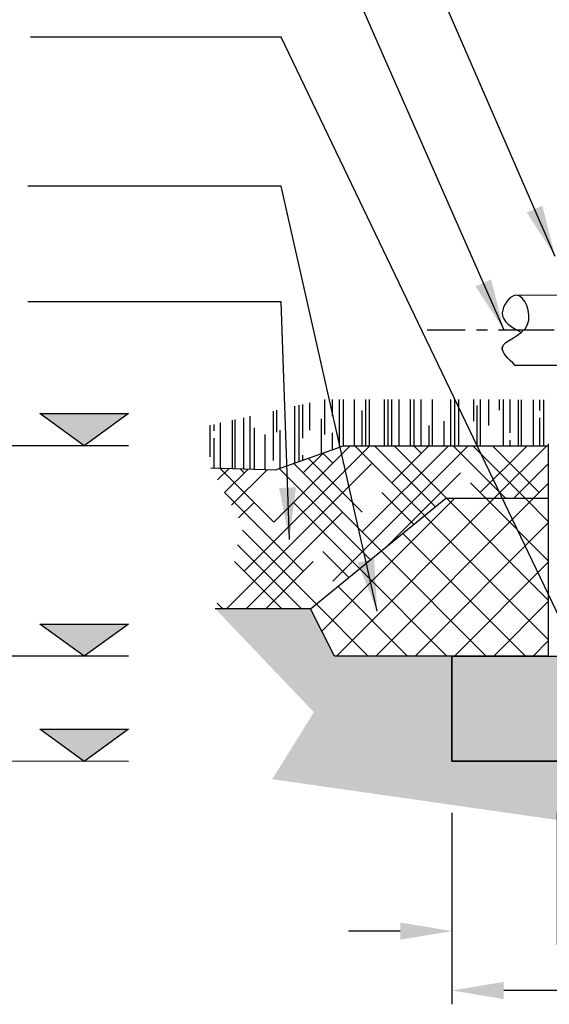
# Model space of a CAD drawing. Units: millimetres. Extents: x -88758 to 24761, y -27980 to 28540.
# Drawn here: x -87359 to -86591, y -27980 to -26554 of the extents above; entities that cross this region are included whole.
import ezdxf

# ---------------------------------------------------------------- set-up
doc = ezdxf.new("R2010")
doc.units = ezdxf.units.MM
doc.set_wipeout_variables(frame=1)
doc.header["$PDMODE"] = 3
doc.linetypes.add('CENTER', pattern=[50.800000000000004, 31.75, -6.35, 6.35, -6.35])
doc.layers.get('Defpoints').update_dxf_attribs({"color": 250})
for name, color, linetype in [('00_Drafting lines', 251, 'Continuous'), ('01_Gen-Soil Hatch', 251, 'Continuous'), ('01_Gen-Soil Outlines', 3, 'Continuous'), ('01_Gen-Utilities', 251, 'Continuous'), ('02_Sec+Elev Line', 5, 'Continuous'), ('04_Sketches-Misc', 1, 'Continuous'), ('detail annotation', 1, 'Continuous')]:
    doc.layers.add(name, color=color, linetype=linetype)
doc.styles.add('LEROY', font='calibri.ttf', dxfattribs={"height": 63})
doc.styles.get("Standard").update_dxf_attribs({"font": 'calibri.ttf', "height": 45})
doc.dimstyles.new('MS-INCHES DETAILS', dxfattribs={"dimscale": 0, "dimtxt": 63, "dimasz": 75, "dimexe": 25, "dimexo": 25, "dimgap": 25, "dimtad": 0, "dimtih": 1, "dimtoh": 1, "dimdec": 0, "dimrnd": 5, "dimzin": 0, "dimdsep": 46, "dimtxsty": 'LEROY', "dimcen": 2.5, "dimclrd": 1, "dimclre": 1, "dimclrt": 6, "dimadec": 0, "dimazin": 0, "dimtfac": 1, "dimtdec": 0, "dimtofl": 0, "dimtmove": 0, "dimatfit": 3, "dimfxl": 1, "dimtolj": 1, "dimtzin": 0, "dimarcsym": 0})
doc.dimstyles.new('MS-INCHES MAIN', dxfattribs={"dimscale": 0, "dimtxt": 45, "dimasz": 75, "dimexe": 20, "dimexo": 75, "dimgap": 25, "dimtad": 1, "dimtoh": 1, "dimdec": 0, "dimrnd": 5, "dimzin": 3, "dimdsep": 46, "dimlunit": 5, "dimtxsty": 'Standard', "dimcen": 0, "dimclrd": 1, "dimclre": 1, "dimclrt": 2, "dimadec": 0, "dimazin": 0, "dimtfac": 1, "dimtdec": 0, "dimtofl": 0, "dimtmove": 0, "dimatfit": 3, "dimfxl": 1, "dimtolj": 1, "dimtzin": 0, "dimarcsym": 0})

# ---------------------------------------------------------------- blocks, each defined once
blk = doc.blocks.new('*D69')
at = {"color": 1, "lineweight": -2, "transparency": 16777216}
for p, q in [((-86732.52103930214, -27703.13262913622), (-86732.52103930214, -27980.4567307063)), ((-84576.36273257517, -27703.13262913622), (-84576.36273257517, -27980.4567307063)), ((-84651.36273257517, -27960.4567307063), (-86657.52103930214, -27960.4567307063))]:
    blk.add_line(p, q, dxfattribs=at)
at = {"color": 1, "transparency": 16777216}
for points in [[(-86657.52103930214, -27947.9567307063), (-86657.52103930214, -27972.9567307063), (-86732.52103930214, -27960.4567307063)], [(-84651.36273257517, -27947.9567307063), (-84651.36273257517, -27972.9567307063), (-84576.36273257517, -27960.4567307063)]]:
    blk.add_solid(points, dxfattribs=at)
at = {"layer": 'Defpoints', "color": 0, "transparency": 16777216}
for p in [(-86732.52103930214, -27628.13262913622), (-84576.36273257517, -27628.13262913622), (-86732.52103930214, -27960.4567307063)]:
    blk.add_point(p, dxfattribs=at)
at = {"color": 2, "transparency": 16777216, "insert": (-85654.44188593866, -27912.40288455246), "char_height": 45, "attachment_point": 5}
blk.add_mtext('\\A1;2155', dxfattribs=at)
blk = doc.blocks.new('*D55')
at = {"color": 1, "lineweight": -2, "transparency": 16777216}
for p, q in [((-86732.52103930214, -27703.13262913619), (-86732.52103930214, -27894.40573633633)), ((-86580.12103930215, -27703.13262913622), (-86580.12103930215, -27894.40573633633)), ((-86807.52103930214, -27874.40573633633), (-86882.52103930214, -27874.40573633633)), ((-86505.12103930215, -27874.40573633633), (-86195.11911622522, -27874.40573633633))]:
    blk.add_line(p, q, dxfattribs=at)
at = {"color": 1, "transparency": 16777216}
for points in [[(-86807.52103930214, -27861.90573633633), (-86807.52103930214, -27886.90573633633), (-86732.52103930214, -27874.40573633633)], [(-86505.12103930215, -27861.90573633633), (-86505.12103930215, -27886.90573633633), (-86580.12103930215, -27874.40573633633)]]:
    blk.add_solid(points, dxfattribs=at)
at = {"layer": 'Defpoints', "color": 0, "transparency": 16777216}
for p in [(-86732.52103930214, -27628.13262913619), (-86580.12103930215, -27628.13262913622), (-86732.52103930214, -27874.40573633633)]:
    blk.add_point(p, dxfattribs=at)
at = {"color": 2, "transparency": 16777216, "insert": (-86269.77488545599, -27826.35189018249), "char_height": 45, "attachment_point": 5}
blk.add_mtext('\\A1;150', dxfattribs=at)
blk = doc.blocks.new('*U39')
at = {"color": 2}
blk.add_wipeout([(-13.041631364399255, 2.0080565402191937), (-0.014019369005847437, 2.0000000000005222), (0.794980188624983, 1.8324208481740882), (1.2745863407985851, 1.53246107343519), (1.6876801722977905, 1.0568806068764474), (1.8534753682548253, 0.7096313663278053), (1.9695351383637174, 0.1427730915487473), (1.9612328468070945, -0.2663003334517562), (1.8757975672566811, -0.6402248521988056), (1.7188685920961095, -1.0594344824096673), (1.4211452838612022, -1.375661307723), (1.0206928661142225, -1.6995523541259416), (0.7953718061512092, -1.820485527116194), (0.4430883441459166, -1.9444625670735327), (0.15844506129047353, -1.9908401209151698), (-1.5987211554602254e-14, -1.9999999999994706), (-13.069668682128768, -1.991746927627311), (-13.372599301021838, -1.698105943637536), (-13.61071286706678, -1.4367769653088338), (-13.725279041479066, -1.2772438529198205), (-13.801659961143649, -1.114762591038044), (-13.778921658472125, -0.8649645020749013), (-13.541166452760693, -0.6363741867560044), (-13.207807513948557, -0.43209249295053453), (-12.953154468535317, -0.2762007105384683), (-12.721267990691477, -0.10770513224438716), (-12.46631714998481, 0.16568948363277514), (-12.343511693150546, 0.417708485255492), (-12.291457466440459, 0.7739984920577037), (-12.341734119239852, 1.1876891296538084), (-12.475572491714043, 1.5523606556293856), (-12.668772809123965, 1.8325301400327163), (-12.778385137953165, 1.926633711421772)], dxfattribs=at).dxf.layer = '01_Gen-Utilities'
at = {"layer": '01_Gen-Utilities'}
h = blk.add_hatch(dxfattribs=at)
h.set_pattern_fill('ANSI32', color=251, scale=0.1)
h.set_pattern_definition([(45, (1496.334786441717, -2286.207079079707), (-0.6735192090801867, 0.6735192090801867), []), (45, (1496.783799441717, -2286.207079079707), (-0.6735192090801867, 0.6735192090801867), [])])
h.paths.add_polyline_path([(-0.01401936900580958, -2, 0.414213562373091), (1.985980630994163, 0, 0.410113387067446), (0.01401799137114182, 1.999803466949463, -0.99301488303375), (-0.01401936900582954, 0, 0.9930148830337184)])
at = {"layer": '01_Gen-Utilities', "linetype": 'CENTER', "ltscale": 0.05}
blk.add_line((-0.01401936900583678, 3.851594053576264), (-0.01401936900583678, -3.851594053576264), dxfattribs=at)
at = {"layer": '01_Gen-Utilities', "color": 2}
for p, q in [((-0.01401936900583678, 2), (-13.04163136439925, 2.008056540218669)), ((-0.04205668673535001, -1.999803467846505), (-13.06966868212876, -1.991746927627835))]:
    blk.add_line(p, q, dxfattribs=at)
at = {"layer": '01_Gen-Utilities', "linetype": 'CENTER', "ltscale": 0.1}
blk.add_line((4.392770877953353, 0.005851447947406996), (-18.09695445052389, 0.01390798816607615), dxfattribs=at)
at = {"layer": '01_Gen-Utilities', "color": 3}
blk.add_circle((-0.01401936900583678, 0), 2, dxfattribs=at)
at = {"layer": '01_Gen-Utilities', "color": 2}
for centre, start, end in [((-0.00700968450291839, 1), 269.5983812401152, 90.40161875988483), ((-0.00700968450291839, -1), 89.5983812401152, 270.4016187598848)]:
    blk.add_arc(centre, 1.000024567536633, start, end, dxfattribs=at)
blk.add_spline([(-13.06966868212876, -1.991746927627835), (-13.81557451244512, -0.9666297014727463), (-12.37238786086087, 0.337962710215899), (-13.04163136439925, 2.008056540218669), (-13.81557451244512, 1.007421799381583), (-12.72126799069147, -0.1077051322449081)], degree=3, dxfattribs=at)

msp = doc.modelspace()

# ---------------------------------------------------------------- hatches: boundary and pattern name
at = {"layer": '01_Gen-Soil Hatch'}
h = msp.add_hatch(dxfattribs=at)
h.set_pattern_fill('EARTH', color=253, scale=7.619999999999999, angle=45)
h.set_pattern_definition([(45, (-84262.9589060429, -85009.92307999879), (0, 68.42955164254694), [48.38699999999999, -48.38699999999999]), (45, (-84275.78944697588, -84997.09253906581), (0, 68.42955164254694), [48.38699999999999, -48.38699999999999]), (45, (-84288.61998790885, -84984.26199813283), (0, 68.42955164254694), [48.38699999999999, -48.38699999999999]), (135, (-84288.61998790885, -84975.7083041775), (-68.42955164254694, 0), [48.38699999999999, -48.38699999999999]), (135, (-84275.78944697588, -84962.87776324453), (-68.42955164254694, 0), [48.38699999999999, -48.38699999999999]), (135, (-84262.9589060429, -84950.04722231156), (-68.42955164254694, 0), [48.38699999999999, -48.38699999999999])])
h.paths.add_polyline_path([(-86732.52103930214, -27475.73262913619), (-86902.85906575096, -27475.73262913619), (-86937.3608811512, -27407.30775957277), (-87075.655442654, -27407.30775957277), (-86932.7035504755, -27557.09127952815), (-86992.99015325675, -27654.21190653835), (-86216.61473577209, -27765.28869170567), (-85192.07268817823, -27783.83478700021), (-84247.42675351216, -27777.57978165031), (-84279.50069443513, -27628.13262913621), (-84075.27733878049, -27507.53520230979), (-83935.31943390876, -26607.55225892317), (-83670.00101229016, -26422.69709196651), (-83462.78459745205, -25222.30884751989), (-83301.0743832525, -25084.00925466303), (-83220.21927615274, -24441.46005151569), (-83050.46880347644, -24021.92060307327), (-83333.52482708578, -24021.92060307327), (-83333.52482708578, -24322.25208360048), (-83474.51704939695, -24322.25208360048), (-83615.5092717081, -25223.24652518213), (-83756.50149401925, -25223.24652518213), (-83897.4937163304, -26124.24096676377), (-84038.48593864155, -26124.24096676377), (-84179.47816095271, -27025.23540834541), (-84320.47038326386, -27025.23540834541), (-84390.96649441944, -27475.73262913622), (-84576.36273257517, -27475.73262913619), (-84576.36273257517, -27628.13262913622), (-84881.16273257518, -27628.13262913622), (-86732.52103930214, -27628.13262913622)])
edge = h.paths.add_edge_path(flags=17)
edge.add_arc((-86541.80494375926, -27430.38831448475), 38.9949134172777, 269.6824861279062, 270.3175138720938)
edge.add_line((-86541.58884821637, -27469.38262913622), (-86542.02103930214, -27469.38262913622))
h = msp.add_hatch(dxfattribs=at)
h.set_pattern_fill('HOUND', color=251, scale=12.7, angle=45, style=0)
h.set_pattern_definition([(45, (-46617.51033465831, -85446.79098764906), (42.76846977659184, 71.2807829609864), [322.58, -161.29]), (135, (-46617.51033465831, -85446.79098764906), (42.76846977659184, -71.2807829609864), [322.58, -161.29])])
h.paths.add_polyline_path([(-87081.9533170943, -27202.92797960203), (-87034.51446184103, -27289.12019435449), (-87075.655442654, -27407.30775957277), (-86937.3608811512, -27407.30775957277), (-86741.20421402318, -27247.13262913622), (-86592.82103930216, -27247.13262913622), (-86592.82103930216, -27170.93262913622), (-86889.58738874421, -27170.93262913622), (-86990.61609039931, -27205.98589767245)])
h = msp.add_hatch(dxfattribs=at)
h.set_pattern_fill('ANSI37', color=251, scale=12.7)
h.set_pattern_definition([(45, (-46617.51033465831, -85446.79098764906), (-28.51231318439456, 28.51231318439456), []), (135, (-46617.51033465831, -85446.79098764906), (-28.51231318439456, -28.51231318439456), [])])
h.paths.add_polyline_path([(-86592.82103930216, -27475.73262913619), (-86902.85906575096, -27475.73262913619), (-86937.3608811512, -27407.30775957277), (-86741.20421402318, -27247.13262913622), (-86592.82103930216, -27247.13262913622)])
h = msp.add_hatch(dxfattribs=at)
h.set_pattern_fill('GRAVEL', color=256, scale=5.08, style=0)
h.set_pattern_definition([(228.0127875, (-84170.0558660429, -84880.8910799988), (-1032.256000081067, -1161.287999927955), [17.359449152, -1718.588568889902]), (184.969741, (-84181.6687460429, -84893.79427999878), (1548.383999387378, 129.0320073506545), [29.78935977599999, -2949.145683791018]), (132.5104471, (-84211.3461060429, -84896.37491999878), (1290.320000544956, -1419.351999504495), [21.00486121600001, -2079.48391794028]), (267.273689, (-84261.6685860429, -84928.63291999878), (129.032000270242, 2580.639999986443), [27.12742961599999, -2685.61502122749]), (292.83365418, (-84262.9589060429, -84955.72963999878), (-645.1600000540211, 1548.383999977417), [26.60059195999999, -2633.462233463475]), (357.2736889999999, (-84252.6363460429, -84980.24571999878), (-2580.639999986443, 129.0320002702422), [27.12742961599999, -2685.61502122749]), (37.69424047, (-84225.5396260429, -84981.53603999878), (-1677.415999925623, -1290.320000096541), [35.874637928, -3551.586257963748]), (72.25532837, (-84197.1525860429, -84959.60059999878), (903.2240002427881, 2838.703999922726), [33.869351616, -3353.067035376774]), (121.42956562, (-84186.83002604291, -84927.34259999878), (-1032.256000146462, 1677.415999909882), [27.2193004, -2694.71372149457]), (175.2363583, (-84201.0235460429, -84904.1168399988), (1419.351999979656, -129.0320002229742), [31.07503462399999, -1522.67599706]), (222.3974378, (-84231.9912260429, -84901.5361999988), (-1548.383999950453, -1419.352000054051), [40.18675833600001, -3978.492043618593]), (138.81407483, (-84133.9269060429, -84929.92323999878), (-903.2239999458221, 774.1920000629503), [13.716230632, -1357.912743876675]), (171.4692344, (-84144.2494660429, -84920.89099999878), (1677.416000045195, -258.063999707257), [26.095044584, -2583.415661049632]), (225, (-84170.0558660429, -84917.02003999878), (-1.804778548830654e-14, -129.0320000000121), [18.247834472, -164.2309699081424]), (203.19859051, (-84179.0881060429, -84901.5361999988), (645.1600000175814, 258.0639999547541), [9.826819055999996, -972.8516163398147]), (291.80140949, (-84188.12034604291, -84905.4071599988), (-129.032000027, 387.0959999910019), [13.897133496, -680.9614518920001]), (30.96375653, (-84182.9590660429, -84918.31035999878), (387.0960000094682, 258.0639999858332), [22.57143872799999, -729.8079461678278]), (161.56505118, (-84163.60426604291, -84906.6974799988), (258.0640000067352, -129.0319999864747), [16.321386712, -391.7136243348624]), (16.389540334, (-84262.9589060429, -84905.4071599988), (1290.320000000007, 387.0960000000123), [22.8644704, -2263.588394964981]), (70.34617594, (-84241.0234660429, -84898.95555999878), (-516.1280000472092, -1419.351999983257), [19.182026152, -1899.01655645256]), (293.19859051, (-84163.60426604291, -84880.8910799988), (-258.0639999549537, 645.1600000180485), [19.65350908, -963.0249263158147]), (343.6104596700001, (-84155.86234604291, -84898.95555999878), (-1290.32000002704, 387.0959999097212), [22.86447039999999, -2263.588394965031]), (339.44395478, (-84262.9589060429, -84985.40699999878), (-645.159999999993, 258.0640000000107), [22.04898815999999, -1080.400903105785]), (294.7751406, (-84242.3137860429, -84993.14891999878), (-645.16000076794, 1419.351999650865), [18.474543696, -1828.982543740576]), (66.80140949, (-84162.31394604291, -85009.92307999879), (258.0639999594767, 645.1600000162206), [19.65350908, -963.024926315815]), (17.35402464, (-84154.57202604291, -84991.85859999878), (-1677.415999966625, -516.128000108329), [21.62976319200001, -2141.34069979416]), (69.44395478, (-84225.5396260429, -85009.92307999879), (-258.0640000044938, -645.1599999982033), [11.02449408, -1091.425397185785]), (101.309932474, (-84170.0558660429, -85009.92307999879), (-129.0320000000203, 516.1280000000188), [6.57934168, -651.3573441979208]), (165.963756532, (-84171.3461860429, -85003.47147999879), (387.0959999999753, -129.0319999999931), [26.60059196, -505.4119731247052]), (186.00900596, (-84197.1525860429, -84997.01987999878), (1290.319999993161, 129.0320000675312), [24.65156359999999, -2440.501335057519]), (303.69006753, (-84182.9590660429, -84929.92323999878), (-129.0320000179308, 258.0639999910441), [18.609253104, -446.622239071744]), (353.15722659, (-84172.6365060429, -84945.40707999878), (2193.544000013497, -258.0639998851612), [32.489483408, -3216.453260503574]), (60.9453959, (-84140.3785060429, -84949.27803999878), (-516.128000014208, -903.2239999918849), [13.284618592, -1315.181129759988]), (90, (-84133.9269060429, -84937.6651599988), (-129.032, 129.032), [7.74192, -121.29008]), (120.25643716, (-84199.7332260429, -84993.14891999878), (516.127999936864, -903.2240000360576), [17.925641568, -1774.64419127856]), (48.01278749999999, (-84208.7654660429, -84977.66507999878), (1032.256000085107, 1161.287999924318), [34.718898304, -1701.229119737902]), (0, (-84185.53970604291, -84951.85867999878), (129.032, 129.032), [33.54832, -95.48367999999999]), (325.3048465, (-84151.9913860429, -84951.85867999878), (1290.320000488774, -903.2239993017324), [20.401765648, -2019.773289586312]), (254.0546040999999, (-84135.2172260429, -84963.4715599988), (-129.0319999909859, -516.1280000022731), [18.787317264, -920.5798219696176]), (207.64597536, (-84140.3785060429, -84981.53603999878), (-2451.608000090086, -1290.319999828842), [30.58897107999999, -3028.31319268525]), (175.42607874, (-84167.47522604291, -84995.72955999878), (-1677.415999999941, 129.0319999999735), [32.361096568, -3203.744999976992])])
h.paths.add_polyline_path([(-84576.36273257517, -27628.13262913622), (-84576.36273257517, -27475.73262913622), (-86732.52103930214, -27475.73262913622), (-86732.52103930214, -27628.13262913622)])
at = {"layer": '02_Sec+Elev Line'}
h = msp.add_hatch(color=3, dxfattribs=at)
h.dxf.hatch_style = 1
h.paths.add_polyline_path([(-87330.13703491881, -27124.38324639231), (-87201.46029312609, -27124.38324639231), (-87265.79866402246, -27170.93262913619)])
h = msp.add_hatch(color=3, dxfattribs=at)
h.dxf.hatch_style = 1
h.paths.add_polyline_path([(-87330.13703491881, -27429.39419826954), (-87201.46029312609, -27429.39419826954), (-87265.79866402246, -27475.94358101342)])
h = msp.add_hatch(color=3, dxfattribs=at)
h.dxf.hatch_style = 1
h.paths.add_polyline_path([(-87330.13703491881, -27581.79419826954), (-87201.46029312609, -27581.79419826954), (-87265.79866402246, -27628.34358101343)])
at = {"layer": '04_Sketches-Misc', "true_color": 0x0d9113}
h = msp.add_hatch(dxfattribs=at)
h.set_pattern_fill('AR-RROOF', color=94, scale=1.27, angle=90, style=0)
h.set_pattern_definition([(90, (-86889.58738874421, -27170.93262913622), (-32.258, 70.9676), [483.87, -64.51599999999999, 161.29, -32.258]), (90, (-86905.71638874421, -27128.02948913622), (-42.90313999999999, -32.258), [96.774, -10.64514, 193.548, -24.1935]), (90, (-86917.00668874421, -27154.80362913621), (-21.61285999999999, 167.7416), [258.064, -45.1612, 129.032, -32.258])])
h.paths.add_polyline_path([(-87086.24334975942, -27142.01918157853), (-87081.9533170943, -27202.92797960205), (-86988.19593795005, -27206.06692299122), (-86889.58738874421, -27170.93262913622), (-86592.74264748345, -27170.93262913626), (-86592.89943112087, -27104.28398160364), (-86916.12091048833, -27103.72684910451)])

# ---------------------------------------------------------------- linework, layer by layer
at = {"layer": '00_Drafting lines'}
msp.add_lwpolyline([(-84830.36273257517, -27475.73262913622), (-84576.36273257517, -27475.73262913622), (-84576.36273257517, -27628.13262913622), (-86732.52103930214, -27628.13262913622), (-86732.52103930214, -27475.73262913622), (-86510.27103930216, -27475.73262913622)], dxfattribs=at)
at = {"layer": '01_Gen-Soil Outlines', "color": 3, "linetype": 'Continuous'}
for p, q in [((-86988.19593795005, -27206.06692299122), (-86889.58738874421, -27170.93262913622)), ((-86889.58738874421, -27170.93262913622), (-86592.82103930216, -27170.93262913622)), ((-87081.9533170943, -27202.92797960203), (-86988.19593795005, -27206.06692299122))]:
    msp.add_line(p, q, dxfattribs=at)
at = {"layer": '01_Gen-Soil Outlines', "color": 2}
msp.add_line((-86937.3608811512, -27407.30775957277), (-87075.655442654, -27407.30775957277), dxfattribs=at)
at = {"layer": '01_Gen-Soil Outlines', "color": 3, "linetype": 'Continuous'}
msp.add_lwpolyline([(-86592.82103930216, -27170.93262913622), (-86592.82103930216, -27475.73262913619), (-86732.52103930214, -27475.73262913619), (-86732.52103930214, -27628.13262913622), (-84576.36273257517, -27628.13262913622), (-84576.36273257517, -27475.73262913622), (-84390.96649441944, -27475.73262913622), (-84320.47038326386, -27025.23540834541), (-84179.47816095271, -27025.23540834541), (-84038.48593864155, -26124.24096676377), (-83897.49371633041, -26124.24096676377), (-83756.50149401925, -25223.24652518213), (-83615.5092717081, -25223.24652518213), (-83474.51704939695, -24322.25208360048), (-83333.52482708578, -24322.25208360048), (-83333.52482708578, -24021.92060307327), (-83050.46880347644, -24021.92060307327)], dxfattribs=at)
at = {"layer": '01_Gen-Soil Outlines', "color": 2}
msp.add_lwpolyline([(-86592.82103930216, -27475.73262913619), (-86902.85906575096, -27475.73262913619), (-86937.3608811512, -27407.30775957277), (-86741.20421402318, -27247.13262913622), (-86592.82103930216, -27247.13262913622)], close=True, dxfattribs=at)
at = {"layer": '02_Sec+Elev Line', "color": 1}
for p, q in [((-87201.46029312609, -27170.93262913619), (-88270.14473982809, -27170.93262913619)), ((-87201.46029312609, -27475.94358101342), (-88270.14473982809, -27475.94358101343)), ((-87201.46029312609, -27628.34358101343), (-88270.14473982809, -27628.13262913618))]:
    msp.add_line(p, q, dxfattribs=at)
at = {"layer": '02_Sec+Elev Line', "color": 3}
for points in [[(-87330.13703491881, -27124.38324639231), (-87201.46029312609, -27124.38324639231), (-87265.79866402246, -27170.93262913619)], [(-87330.13703491881, -27429.39419826954), (-87201.46029312609, -27429.39419826954), (-87265.79866402246, -27475.94358101342)], [(-87330.13703491881, -27581.79419826954), (-87201.46029312609, -27581.79419826954), (-87265.79866402246, -27628.34358101343)]]:
    msp.add_lwpolyline(points, close=True, dxfattribs=at)

# ---------------------------------------------------------------- dimensions: what is measured, and where the dimension line sits
dim = msp.add_linear_dim(base=(-86732.52103930214, -27874.40573633633), p1=(-86580.12103930215, -27628.13262913622), p2=(-86732.52103930214, -27628.13262913619), dimstyle='MS-INCHES MAIN')
dim.commit()
dim.dimension.update_dxf_attribs({"geometry": '*D55', "text_midpoint": (-86269.77488545599, -27874.40573633633), "dimtype": 160})
dim = msp.add_linear_dim(base=(-86732.52103930214, -27960.4567307063), p1=(-84576.36273257517, -27628.13262913622), p2=(-86732.52103930214, -27628.13262913622), dimstyle='MS-INCHES MAIN')
dim.commit()
dim.dimension.update_dxf_attribs({"geometry": '*D69', "text_midpoint": (-85654.44188593866, -27912.40288455246)})

# ---------------------------------------------------------------- leaders
at = {"layer": 'detail annotation'}
for points in [[(-86582.81917225236, -26896.74327607366), (-86980.02747656537, -25984.29373045985), (-87347.6090599886, -25984.29373045969)], [(-86656.86629265567, -27003.65979394452), (-86980.02747656537, -26269.00200046923), (-87343.42987623013, -26269.00200046912)], [(-86840.85916358985, -27410.76872665035), (-86980.02747656537, -26794.64943823568), (-87347.6090599886, -26794.64943823559)], [(-86968.27421107599, -27306.65899797558), (-86980.02747656537, -26962.40692272143), (-87347.6090599886, -26962.40692272137)]]:
    msp.add_leader(points, dimstyle='MS-INCHES DETAILS', dxfattribs=at)

# ---------------------------------------------------------------- next in the draw order: block references
at = {"layer": '01_Gen-Utilities', "xscale": 25.4, "yscale": 25.4, "zscale": 25.4}
msp.add_blockref('*U39', (-86308.66228475767, -27003.97312878951), dxfattribs=at)

# ---------------------------------------------------------------- next in the draw order: leaders
at = {"layer": 'detail annotation'}
msp.add_leader([(-86513.36204076212, -27551.93262913622), (-86980.02747656537, -26578.99442874128), (-87343.42987623015, -26578.99442874105)], dimstyle='MS-INCHES DETAILS', dxfattribs=at)

doc.saveas('drawing.dxf')
